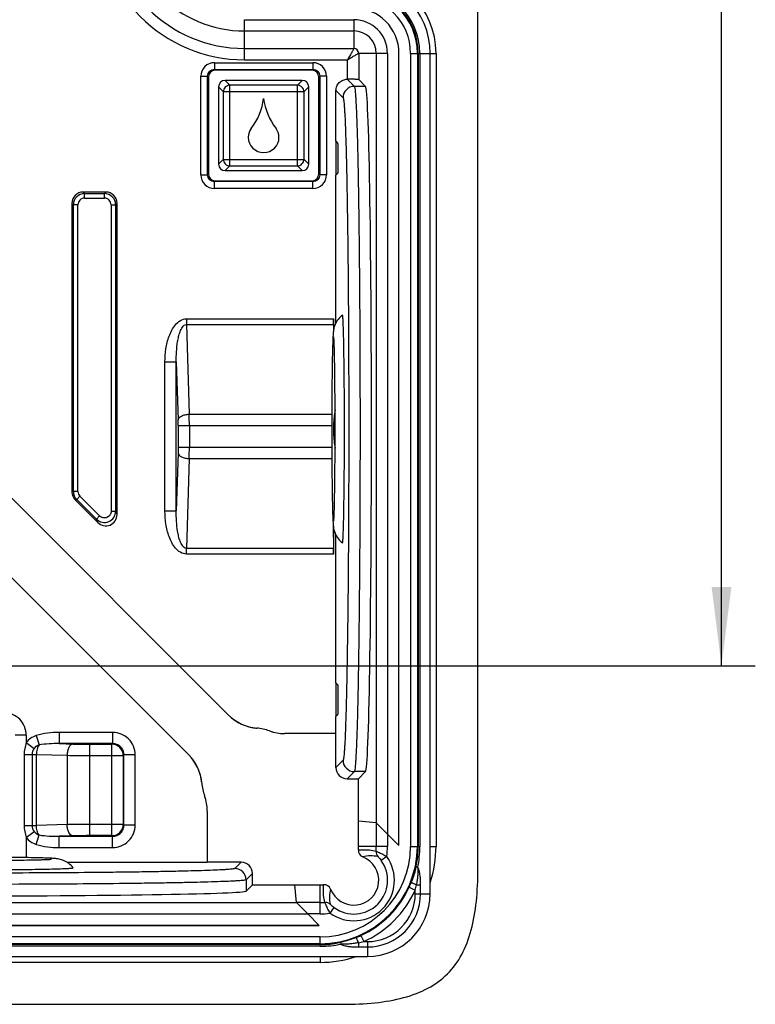
# Model space of a CAD drawing. Units: millimetres. Extents: x -3 to 844, y 0 to 594.
# Drawn here: x 114 to 147, y 91 to 135 of the extents above; entities that cross this region are included whole.
import ezdxf

# ---------------------------------------------------------------- set-up
doc = ezdxf.new("R2010")
doc.units = ezdxf.units.MM
doc.header["$LTSCALE"] = 46.255
doc.layers.get('0').update_dxf_attribs({"linetype": 'CONTINUOUS'})
for name, color, linetype in [('2D-BEMASSUNG', 7, 'CONTINUOUS'), ('AUSFORMSCHRAEGEN', 7, 'CONTINUOUS'), ('BEZUGSACHSEN', 7, 'CONTINUOUS'), ('RUNDUNGEN', 7, 'CONTINUOUS')]:
    doc.layers.add(name, color=color, linetype=linetype)
doc.styles.get("Standard").update_dxf_attribs({"font": 'txt', "width": 0.7})
doc.dimstyles.new('DIMSTYLE_3', dxfattribs={"dimtxt": 2.5, "dimasz": 3.5, "dimexe": 1.5, "dimexo": 0, "dimtad": 1, "dimdsep": 46, "dimtxsty": 'Standard', "dimblk": '_FILLED', "dimblk1": '_FILLED', "dimblk2": '_FILLED', "dimcen": 0.09, "dimclrt": 5, "dimazin": 2, "dimtp": 0.3, "dimtm": 0.3, "dimtfac": 1, "dimtofl": 0, "dimtmove": 0, "dimatfit": 3, "dimldrblk": '_FILLED', "dimfxl": 1, "dimtolj": 1, "dimarcsym": 0})

# ---------------------------------------------------------------- blocks, each defined once
blk = doc.blocks.new('_FILLED')
at = {"color": 0, "linetype": 'ByBlock'}
blk.add_solid([(0, 0), (-1, 0.125), (-1, -0.125)], dxfattribs=at)
blk = doc.blocks.new('*D32')
at = {"layer": '2D-BEMASSUNG', "color": 2, "linetype": 'Continuous', "transparency": 16777216}
for p, q in [((90.042, 176.294), (146.695, 176.294)), ((145.195, 176.294), (145.195, 141.294)), ((145.195, 106.294), (145.195, 141.294)), ((90.042, 106.294), (146.695, 106.294))]:
    blk.add_line(p, q, dxfattribs=at)
at = {"layer": '2D-BEMASSUNG', "color": 2, "linetype": 'Continuous', "transparency": 16777216, "xscale": 3.5, "yscale": 3.5, "zscale": 3.5}
for p, rotation in [((145.195, 176.294), 90), ((145.195, 106.294), 270)]:
    blk.add_blockref('_FILLED', p, dxfattribs=dict(at, rotation=rotation))
at = {"layer": '2D-BEMASSUNG', "color": 5, "linetype": 'Continuous', "transparency": 16777216, "insert": (142.07, 141.294), "char_height": 2.5, "width": 5.89286, "attachment_point": 2, "rotation": 90, "line_spacing_factor": 0.9}
blk.add_mtext('70', dxfattribs=at)

msp = doc.modelspace()

# ---------------------------------------------------------------- linework, layer by layer
at = {"color": 7, "linetype": 'Continuous'}
for p, q in [((134.3952, 97.2942), (134.3952, 185.2942)), ((130.8952, 98.3297), (130.8952, 133.4442)), ((132.2752, 96.1949), (132.2752, 133.4442)), ((128.4713, 118.7267), (128.4711, 118.7533)), ((128.4711, 114.835), (128.4713, 114.8616)), ((41.4307, 94.7942), (127.3597, 94.7942)), ((39.2959, 93.4142), (129.4945, 93.4142)), ((40.3952, 91.2942), (128.3952, 91.2942))]:
    msp.add_line(p, q, dxfattribs=at)
for centre, radius, start, end in [((128.8952, 133.4442), 3.38, 0, 90), ((128.8952, 133.4442), 2, 0, 90), ((122.1191, 131.8092), 2.8, 322.69109, 352.50924), ((127.6713, 131.8092), 2.8, 187.49076, 217.30891), ((124.8552, 129.7242), 0.64, 142.69109, 180), ((124.9352, 129.7242), 0.64, 0, 37.30891), ((124.8952, 129.7242), 0.68, 180, 360), ((-146.6555, 116.8053), 275.1336, 359.997676, 0.400127), ((132.9948, 116.7936), 5.0056, 170.19229, 177.85833), ((132.9891, 116.7942), 4.9999, 177.86267, 182.23408), ((132.9947, 116.7947), 5.0055, 182.23834, 189.8159), ((-135.8461, 116.7455), 264.3242, 359.591644, 0.010553), ((129.4945, 96.1949), 2.7807, 270, 360)]:
    msp.add_arc(centre, radius, start, end, dxfattribs=at)
for points, knots in [([(128.3887, 121.8437), (128.3156, 121.7888), (128.1859, 121.6607), (128.0623, 121.4435), (128.0054, 121.2574), (127.9823, 121.0976), (127.9701, 120.9369), (127.9644, 120.8134), (127.9616, 120.7459)], [0, 0, 0, 0, 0.223948, 0.43959, 0.605527, 0.697205, 0.8345891, 1, 1, 1, 1]), ([(128.4711, 118.7533), (128.4695, 118.9752), (128.4658, 119.3999), (128.4584, 120.0037), (128.4495, 120.5371), (128.4396, 120.9884), (128.4298, 121.3089), (128.4215, 121.5162), (128.415, 121.6349), (128.4101, 121.7231), (128.4016, 121.7936), (128.4004, 121.8199), (128.3917, 121.8459), (128.3888, 121.8437)], [0, 0, 0, 0, 0.2151566, 0.4117291, 0.5854049, 0.7323893, 0.849457, 0.8959504, 0.934062, 0.9636023, 0.9844052, 0.996419, 1, 1, 1, 1]), ([(128.064, 116.7942), (128.064, 117.0421), (128.0633, 117.5302), (128.0599, 118.2429), (128.0545, 118.91), (128.0473, 119.5096), (128.0395, 119.9592), (128.0324, 120.269), (128.0268, 120.4635), (128.0222, 120.6159), (128.0146, 120.7625), (128.0146, 120.8026), (128.0062, 120.8933), (128.0075, 120.8822)], [0, 0, 0, 0, 0.1819358, 0.3581044, 0.5229688, 0.6713043, 0.7982936, 0.8523862, 0.8994878, 0.9390133, 0.9702094, 0.9917564, 1, 1, 1, 1]), ([(127.9616, 120.7459), (127.9526, 120.5252), (127.9395, 119.9944), (127.9201, 118.6772), (127.9157, 117.5806), (127.9157, 116.7942)], [0, 0, 0, 0, 0.1676597, 0.4030078, 1, 1, 1, 1]), ([(127.9157, 116.7942), (127.9157, 116.0137), (127.9201, 114.924), (127.9392, 113.6127), (127.9521, 113.0818), (127.9609, 112.8601)], [0, 0, 0, 0, 0.5951179, 0.8308186, 1, 1, 1, 1]), ([(128.0084, 112.7133), (128.0081, 112.711), (128.0073, 112.7039), (128.0079, 112.7128), (128.011, 112.7422), (128.0147, 112.8154), (128.0204, 112.932), (128.0258, 113.0879), (128.0313, 113.2764), (128.0387, 113.5863), (128.0467, 114.0371), (128.0542, 114.6429), (128.0598, 115.3195), (128.0632, 116.0445), (128.064, 116.5415), (128.064, 116.7942)], [0, 0, 0, 0, 0.0017125, 0.001863, 0.0058926, 0.0246485, 0.0540262, 0.0922962, 0.1385743, 0.1922203, 0.3193172, 0.4689118, 0.6359434, 0.8149429, 1, 1, 1, 1]), ([(128.3888, 111.7446), (128.3917, 111.7424), (128.4004, 111.7684), (128.4016, 111.7947), (128.4101, 111.8653), (128.415, 111.9534), (128.4215, 112.0722), (128.4298, 112.2795), (128.4396, 112.6), (128.4495, 113.0512), (128.4584, 113.5847), (128.4658, 114.1884), (128.4695, 114.6131), (128.4711, 114.835)], [0, 0, 0, 0, 0.0035876, 0.0156084, 0.0364172, 0.0659622, 0.1040775, 0.1505734, 0.2676426, 0.4146241, 0.5882932, 0.7848559, 1, 1, 1, 1]), ([(127.9609, 112.8601), (127.9637, 112.7901), (127.9697, 112.6626), (127.9854, 112.4316), (128.0587, 112.094), (128.2441, 111.8531), (128.3888, 111.7446)], [0, 0, 0, 0, 0.1700704, 0.3094643, 0.5614332, 1, 1, 1, 1]), ([(115.3469, 97.7714), (115.1263, 97.7804), (114.5955, 97.7934), (113.2782, 97.8129), (112.1817, 97.8173), (111.3952, 97.8173)], [0, 0, 0, 0, 0.1676597, 0.4030078, 1, 1, 1, 1]), ([(116.4447, 97.3442), (116.3898, 97.4174), (116.2617, 97.5471), (116.0445, 97.6707), (115.8585, 97.7276), (115.6987, 97.7507), (115.538, 97.7629), (115.4144, 97.7686), (115.3469, 97.7714)], [0, 0, 0, 0, 0.223948, 0.43959, 0.605527, 0.697205, 0.8345891, 1, 1, 1, 1]), ([(111.3952, 97.669), (111.6432, 97.669), (112.1312, 97.6697), (112.844, 97.6731), (113.511, 97.6785), (114.1107, 97.6857), (114.5603, 97.6935), (114.87, 97.7006), (115.0645, 97.7062), (115.217, 97.7108), (115.3635, 97.7184), (115.4037, 97.7184), (115.4944, 97.7268), (115.4832, 97.7255)], [0, 0, 0, 0, 0.1819358, 0.3581044, 0.5229688, 0.6713043, 0.7982936, 0.8523862, 0.8994878, 0.9390133, 0.9702094, 0.9917564, 1, 1, 1, 1]), ([(113.3544, 97.2618), (113.5763, 97.2635), (114.0009, 97.2672), (114.6047, 97.2746), (115.1382, 97.2835), (115.5894, 97.2934), (115.91, 97.3032), (116.1173, 97.3115), (116.236, 97.318), (116.3241, 97.3229), (116.3947, 97.3314), (116.4209, 97.3325), (116.447, 97.3413), (116.4448, 97.3442)], [0, 0, 0, 0, 0.2151566, 0.4117291, 0.5854049, 0.7323893, 0.849457, 0.8959504, 0.934062, 0.9636023, 0.9844052, 0.996419, 1, 1, 1, 1]), ([(128.3952, 91.2942), (129.3952, 91.2942), (130.7704, 91.419), (132.2182, 91.9711), (133.0837, 92.6057), (133.7182, 93.4711), (134.2704, 94.919), (134.3952, 96.2942), (134.3952, 97.2942)], [0, 0, 0, 0, 0.25, 0.375, 0.5, 0.625, 0.75, 1, 1, 1, 1])]:
    msp.add_open_spline(points, degree=3, knots=knots, dxfattribs=at)
at = {"layer": 'AUSFORMSCHRAEGEN', "color": 7, "linetype": 'Continuous'}
for p, q in [((128.1008, 121.5015), (128.1008, 128.0442)), ((128.1008, 105.5442), (128.1008, 112.0851)), ((128.1008, 103.2942), (128.1008, 104.0442)), ((129.101, 98.2942), (129.101, 101.2942)), ((116.1792, 97.5885), (122.3952, 97.5885)), ((124.3952, 96.5884), (127.3952, 96.5884))]:
    msp.add_line(p, q, dxfattribs=at)
at = {"layer": 'BEZUGSACHSEN', "color": 9, "linetype": 'Continuous'}
for p, q in [((129.8866, 133.4442), (129.8866, 99.3306)), ((130.3865, 133.4442), (130.3865, 98.8383)), ((42.4317, 95.8027), (126.3587, 95.8027)), ((41.9394, 95.3028), (126.851, 95.3028))]:
    msp.add_line(p, q, dxfattribs=at)
at = {"layer": 'BEZUGSACHSEN', "color": 7, "linetype": 'Continuous'}
for p, q in [((130.8952, 98.3297), (130.8952, 133.4442)), ((128.1008, 129.5442), (128.1899, 129.4551)), ((128.1008, 129.5442), (128.1008, 128.0442)), ((128.2056, 128.644), (128.2056, 128.9443)), ((128.1008, 128.0442), (128.1899, 128.1332)), ((123.3433, 104.1138), (112.2004, 115.2568)), ((110.7021, 113.2194), (121.5755, 102.3461)), ((128.1008, 105.5442), (128.1899, 105.4551)), ((128.1008, 105.5442), (128.1008, 104.0442)), ((128.2056, 104.644), (128.2056, 104.9443)), ((128.1008, 104.0442), (128.1899, 104.1332)), ((129.8866, 99.3306), (129.101, 99.4168)), ((130.8952, 98.3297), (130.3865, 98.8383)), ((126.3587, 95.8027), (126.2726, 96.5884)), ((127.3597, 94.7942), (126.851, 95.3028)), ((127.3597, 94.7942), (41.4307, 94.7942))]:
    msp.add_line(p, q, dxfattribs=at)
for centre, radius, start, end in [((124.7568, 105.5274), 1.999, 225.00155, 229.53721), ((124.7555, 105.5259), 1.997, 229.53748, 260.59296), ((124.7558, 105.5278), 1.999, 260.59324, 265.13112), ((124.3952, 101.2942), 2.25, 70.24364, 85.13266), ((125.8309, 105.2918), 1.9977, 250.24651, 254.68397), ((125.8318, 105.295), 2.001, 254.68278, 255.71158), ((125.8308, 105.2915), 1.9974, 255.71043, 264.53904), ((125.8312, 105.2952), 2.001, 264.53774, 265.54635), ((125.831, 105.2918), 1.9977, 265.54515, 269.99711), ((120.162, 100.9326), 1.999, 40.46268, 44.99845), ((120.1635, 100.9339), 1.997, 9.40697, 40.4624), ((120.1615, 100.9336), 1.999, 4.86888, 9.40669), ((124.3952, 101.2942), 2.25, 184.86734, 199.75636), ((120.3975, 99.8584), 1.9977, 15.31603, 19.75349), ((120.3943, 99.8575), 2.001, 14.28842, 15.31722), ((120.3979, 99.8584), 1.9974, 5.4611, 14.2897), ((120.3942, 99.8582), 2.001, 4.45365, 5.46226), ((120.3975, 99.8584), 1.9977, 0.00289, 4.45485)]:
    msp.add_arc(centre, radius, start, end, dxfattribs=at)
for centre, major_axis, ratio, start_param, end_param in [((128.1897, 128.9552), (-0.0003, 0.5002), 0.0317016, 4.6905094, 6.2514509), ((128.1897, 128.6331), (0.0003, 0.5002), 0.0317016, -3.1098583, -1.5489168), ((128.1897, 104.9552), (-0.0003, 0.5002), 0.0317016, 4.6905094, 6.2514509), ((128.1897, 104.6331), (0.0003, 0.5002), 0.0317016, -3.1098583, -1.5489168), ((130.3865, 98.8306), (-0.5, 0.5), 0.0077699, 4.7201597, 6.2735027), ((126.8588, 95.3028), (0.5, -0.5), 0.0077699, 3.2951339, 4.7046183)]:
    msp.add_ellipse(centre, major_axis=major_axis, ratio=ratio, start_param=start_param, end_param=end_param, dxfattribs=at)
at = {"layer": 'RUNDUNGEN', "color": 9, "linetype": 'Continuous'}
for p, q in [((124.0452, 134.9355), (128.8952, 134.9355)), ((124.0452, 133.1586), (124.0452, 134.9355)), ((128.8952, 134.9355), (128.8952, 133.6585)), ((124.0452, 134.4356), (128.8952, 134.4356)), ((124.0452, 133.6585), (128.8952, 133.6585)), ((124.0452, 133.1586), (128.6096, 133.1586)), ((128.6096, 132.2942), (128.6096, 133.1586)), ((130.3865, 133.4442), (129.1096, 133.4442)), ((129.1096, 133.4442), (129.1096, 132.2856)), ((131.4116, 133.4442), (132.5376, 133.4442)), ((131.4116, 133.4442), (131.4116, 98.2942)), ((131.7112, 133.4442), (131.7112, 98.2942)), ((131.7515, 133.4442), (131.7515, 98.2942)), ((131.8195, 133.4442), (131.8195, 98.2942)), ((132.5376, 133.4442), (132.5376, 98.2942)), ((122.7097, 133.0288), (127.0807, 133.0288)), ((122.7097, 133.0288), (122.7097, 132.7293)), ((122.7097, 132.7293), (127.0807, 132.7293)), ((122.7097, 132.7293), (122.7472, 132.6917)), ((127.0807, 132.7293), (127.0432, 132.6917)), ((127.0807, 133.0288), (127.0807, 132.7293)), ((122.1105, 132.4297), (122.4101, 132.4297)), ((122.1105, 128.0586), (122.1105, 132.4297)), ((122.4101, 132.4297), (122.4476, 132.3922)), ((122.4101, 128.0586), (122.4101, 132.4297)), ((123.3933, 132.0358), (123.185, 132.2442)), ((126.3971, 132.0358), (126.6054, 132.2442)), ((127.3803, 132.4297), (127.3428, 132.3922)), ((127.6799, 132.4297), (127.3803, 132.4297)), ((127.3803, 132.4297), (127.3803, 128.0586)), ((127.6799, 132.4297), (127.6799, 128.0586)), ((128.6007, 132.2942), (128.9163, 131.9786)), ((123.1036, 131.746), (122.8952, 131.9544)), ((126.3971, 132.0358), (123.3933, 132.0358)), ((123.3933, 128.4525), (123.3933, 132.0358)), ((126.3971, 128.4525), (126.3971, 132.0358)), ((126.6868, 131.746), (126.8952, 131.9544)), ((129.4166, 131.9786), (128.9163, 131.9786)), ((123.1036, 131.746), (126.6868, 131.746)), ((123.1036, 131.746), (123.1036, 128.7423)), ((126.6868, 128.7423), (126.6868, 131.746)), ((128.1008, 131.7942), (128.4164, 131.4787)), ((123.1036, 128.7423), (122.8952, 128.5339)), ((123.1036, 128.7423), (126.6868, 128.7423)), ((126.6868, 128.7423), (126.8952, 128.5339)), ((123.3933, 128.4525), (123.185, 128.2442)), ((123.3933, 128.4525), (126.3971, 128.4525)), ((126.3971, 128.4525), (126.6054, 128.2442)), ((122.1105, 128.0586), (122.4101, 128.0586)), ((122.4101, 128.0586), (122.4476, 128.0962)), ((127.3803, 128.0586), (127.3428, 128.0962)), ((127.6799, 128.0586), (127.3803, 128.0586)), ((122.7097, 127.7591), (122.7472, 127.7966)), ((127.0807, 127.7591), (122.7097, 127.7591)), ((122.7097, 127.4595), (122.7097, 127.7591)), ((127.0807, 127.4595), (122.7097, 127.4595)), ((127.0807, 127.7591), (127.0432, 127.7966)), ((127.0807, 127.4595), (127.0807, 127.7591)), ((116.8949, 127.2942), (116.958, 127.2311)), ((116.958, 127.2311), (117.8324, 127.2311)), ((116.958, 127.0312), (116.958, 127.2311)), ((116.958, 127.0312), (117.8324, 127.0312)), ((117.8955, 127.2942), (117.8324, 127.2311)), ((117.8324, 127.0312), (117.8324, 127.2311)), ((116.3952, 126.7945), (116.4583, 126.7314)), ((116.6582, 126.7314), (116.4583, 126.7314)), ((116.4583, 114.0273), (116.4583, 126.7314)), ((116.6582, 114.0273), (116.6582, 126.7314)), ((118.1322, 126.7314), (118.3321, 126.7314)), ((118.1322, 126.7314), (118.1322, 113.1529)), ((118.3952, 126.7945), (118.3321, 126.7314)), ((118.3321, 126.7314), (118.3321, 113.1529)), ((121.4767, 121.6781), (127.9952, 121.6781)), ((121.4767, 121.6781), (121.4767, 121.4281)), ((121.4767, 121.4281), (127.994, 121.4281)), ((121.4767, 121.4281), (121.5972, 117.4461)), ((120.5207, 119.7688), (121.02, 119.7688)), ((120.5207, 113.1593), (120.5207, 119.7688)), ((121.02, 119.7688), (121.0979, 117.1961)), ((121.02, 113.1593), (121.02, 119.7688)), ((121.5972, 117.4461), (127.9166, 117.4461)), ((121.1014, 116.9461), (127.9158, 116.9461)), ((121.1014, 116.9461), (121.1014, 115.982)), ((121.6007, 116.9461), (121.6007, 115.982)), ((121.0979, 115.732), (121.02, 113.1593)), ((121.1014, 115.982), (127.917, 115.982)), ((121.5972, 115.482), (121.4767, 111.4999)), ((121.5972, 115.482), (127.9193, 115.482)), ((116.3952, 114.0011), (116.4583, 114.0273)), ((116.6582, 114.0273), (116.4583, 114.0273)), ((116.5416, 113.6478), (116.6047, 113.6739)), ((116.746, 113.8153), (116.6047, 113.6739)), ((117.4791, 112.7995), (116.6047, 113.6739)), ((117.6204, 112.9409), (116.746, 113.8153)), ((118.1322, 113.1529), (118.3321, 113.1529)), ((118.3952, 113.0005), (118.3321, 113.1529)), ((120.5207, 113.1593), (121.02, 113.1593)), ((117.6204, 112.9409), (117.4791, 112.7995)), ((117.5422, 112.6472), (117.4791, 112.7995)), ((127.994, 111.4999), (121.4767, 111.4999)), ((121.4767, 111.2499), (121.4767, 111.4999)), ((127.9952, 111.2499), (121.4767, 111.2499)), ((114.3697, 103.22), (113.8704, 103.22)), ((114.3697, 103.22), (114.3697, 102.8952)), ((114.8114, 103.2058), (114.9397, 102.7886)), ((118.1997, 103.3472), (115.8225, 103.3472)), ((115.8225, 103.3472), (115.8225, 102.8479)), ((118.1997, 103.3472), (118.1997, 102.8479)), ((114.3697, 102.8952), (114.7188, 102.6333)), ((118.1997, 102.8479), (115.8225, 102.8479)), ((115.8225, 102.8479), (116.4311, 102.8295)), ((117.1811, 102.819), (118.1707, 102.819)), ((117.1811, 98.7693), (117.1811, 102.819)), ((118.1707, 102.819), (118.1997, 102.8479)), ((118.1707, 98.7693), (118.1707, 102.819)), ((114.2777, 102.3715), (114.8179, 102.3715)), ((114.2777, 102.3715), (114.2777, 99.2169)), ((114.6268, 102.3715), (114.6268, 99.2169)), ((114.8179, 102.3715), (116.1811, 102.3302)), ((114.8179, 99.2169), (114.8179, 102.3715)), ((116.1811, 102.3302), (116.1811, 99.2581)), ((117.1811, 102.3197), (118.67, 102.3197)), ((118.67, 102.3197), (118.699, 102.3486)), ((118.67, 102.3197), (118.67, 99.2686)), ((119.1983, 102.3486), (118.699, 102.3486)), ((118.699, 99.2397), (118.699, 102.3486)), ((119.1983, 99.2397), (119.1983, 102.3486)), ((128.4164, 102.1096), (128.1008, 101.7941)), ((128.9163, 101.6097), (128.6008, 101.2942)), ((129.4166, 101.6097), (128.9163, 101.6097)), ((114.2777, 99.2169), (114.8179, 99.2169)), ((116.1811, 99.2581), (114.8179, 99.2169)), ((118.67, 99.2686), (117.1811, 99.2686)), ((118.67, 99.2686), (118.699, 99.2397)), ((119.1983, 99.2397), (118.699, 99.2397)), ((129.8866, 99.3306), (129.8866, 98.2942)), ((114.3697, 98.6931), (114.7188, 98.955)), ((114.3697, 98.6931), (114.3697, 97.7962)), ((114.8114, 98.3826), (114.9397, 98.7997)), ((116.4311, 98.7588), (115.8225, 98.7404)), ((115.8225, 98.7404), (118.1997, 98.7404)), ((115.8225, 98.2411), (115.8225, 98.7404)), ((118.1707, 98.7693), (117.1811, 98.7693)), ((118.1707, 98.7693), (118.1997, 98.7404)), ((118.1997, 98.2411), (118.1997, 98.7404)), ((130.3865, 98.8383), (130.3865, 98.2941)), ((115.8225, 98.2411), (118.1997, 98.2411)), ((130.3865, 98.2941), (129.101, 98.2942)), ((131.4116, 98.2942), (131.8195, 98.2942)), ((132.2752, 98.2942), (132.5376, 98.2942)), ((130.3525, 97.8463), (130.1092, 97.6707)), ((123.8953, 97.5885), (123.6209, 97.3142)), ((124.3952, 97.0886), (124.1208, 96.8142)), ((124.1208, 96.8142), (124.1208, 96.314)), ((127.3952, 95.8027), (127.3952, 96.5884)), ((131.3452, 96.4796), (131.6174, 96.3545)), ((131.6687, 96.5943), (131.8543, 96.5943)), ((131.8543, 96.1949), (131.8543, 96.5943)), ((131.6174, 96.1949), (131.6174, 96.3545)), ((131.6174, 96.1949), (132.2752, 96.1949)), ((127.3952, 95.8027), (126.3587, 95.8027)), ((127.3953, 95.3028), (127.3952, 95.8027)), ((127.8431, 95.3369), (128.0187, 95.5801)), ((127.3953, 95.3028), (126.851, 95.3028)), ((127.3952, 94.2777), (41.3952, 94.2777)), ((127.3952, 93.8699), (127.3952, 94.2777)), ((129.2098, 94.3442), (129.3348, 94.072)), ((127.3952, 93.9782), (41.3952, 93.9782)), ((127.3952, 93.9378), (41.3952, 93.9378)), ((127.3952, 93.8699), (41.3952, 93.8699)), ((129.095, 94.0207), (129.095, 93.8351)), ((129.095, 93.8351), (129.4945, 93.8351)), ((129.3348, 94.072), (129.4945, 94.072)), ((129.4945, 94.072), (129.4945, 93.4142)), ((127.3952, 93.4142), (127.3952, 93.1517)), ((127.3952, 93.1517), (41.3952, 93.1517))]:
    msp.add_line(p, q, dxfattribs=at)
at = {"layer": 'RUNDUNGEN', "color": 7, "linetype": 'Continuous'}
for p, q in [((127.0432, 132.6917), (122.7472, 132.6917)), ((122.4476, 132.3922), (122.4476, 128.0962)), ((126.6054, 132.2442), (123.185, 132.2442)), ((127.3428, 128.0962), (127.3428, 132.3922)), ((129.1096, 132.2856), (129.4166, 131.9786)), ((122.8952, 131.9544), (122.8952, 128.5339)), ((126.8952, 128.5339), (126.8952, 131.9544)), ((128.1008, 129.5442), (128.1008, 131.7942)), ((128.1008, 129.5442), (128.1899, 129.4551)), ((128.2056, 128.644), (128.2056, 128.9443)), ((123.185, 128.2442), (126.6054, 128.2442)), ((128.1008, 128.0442), (128.1899, 128.1332)), ((122.7472, 127.7966), (127.0432, 127.7966)), ((117.8955, 127.2942), (116.8949, 127.2942)), ((116.3952, 126.7945), (116.3952, 114.0011)), ((118.3952, 113.0005), (118.3952, 126.7945)), ((127.9952, 121.6781), (127.9952, 121.1811)), ((123.3433, 104.1138), (112.2004, 115.2567)), ((116.5416, 113.6478), (117.5422, 112.6472)), ((110.7021, 113.2194), (121.5755, 102.3461)), ((127.9841, 112.4887), (127.994, 111.4999)), ((127.9952, 112.4063), (127.9952, 111.2499)), ((128.1008, 105.5442), (128.1899, 105.4551)), ((128.2056, 104.644), (128.2056, 104.9443)), ((128.1008, 104.0442), (128.1899, 104.1332)), ((128.1008, 103.2942), (125.8309, 103.2942)), ((128.1008, 101.7941), (128.1008, 103.2942)), ((128.6008, 101.2942), (129.101, 101.2942)), ((129.101, 101.2942), (129.4166, 101.6097)), ((122.3952, 99.8585), (122.3952, 97.5885)), ((129.8866, 99.3306), (129.101, 99.4168)), ((130.3865, 98.8383), (130.8952, 98.3297)), ((123.8953, 97.5885), (122.3952, 97.5885)), ((124.3952, 96.5884), (124.3952, 97.0886)), ((124.1208, 96.314), (124.3952, 96.5884)), ((126.3587, 95.8027), (126.2726, 96.5884)), ((127.3597, 94.7942), (126.851, 95.3028))]:
    msp.add_line(p, q, dxfattribs=at)
at = {"layer": 'RUNDUNGEN', "color": 9, "linetype": 'Continuous'}
for centre, radius, start, end in [((124.0452, 139.6942), 6.5356, 180, 270), ((124.0452, 139.6942), 6.0356, 180, 270), ((124.0452, 139.6942), 5.2586, 180, 270), ((128.8952, 133.4442), 3.6424, 0, 90), ((128.8952, 133.4442), 2.9243, 0, 90), ((128.8952, 133.4442), 2.8563, 0, 90), ((128.8952, 133.4442), 2.816, 0, 90), ((128.8952, 133.4442), 2.5164, 0, 90), ((128.8952, 133.4442), 1.4913, 0, 90), ((128.8952, 133.4442), 0.9914, 0, 90), ((128.8952, 133.4442), 0.2144, 0, 90), ((122.7094, 132.43), 0.5989, 89.97114, 180.02901), ((127.081, 132.43), 0.5989, 359.97114, 90.02901), ((128.9165, 131.4785), 0.5001, 90.02094, 179.97906), ((122.7094, 128.0583), 0.5989, 179.97114, 270.02901), ((127.081, 128.0583), 0.5989, 269.97114, 0.02901), ((116.9582, 126.7311), 0.4999, 90.02763, 179.97262), ((116.958, 126.7314), 0.2998, 89.99118, 180.00882), ((117.8322, 126.7311), 0.4999, 0.02763, 89.97262), ((117.8325, 126.7314), 0.2998, 359.99118, 90.00882), ((89.1661, 116.9684), 32.4346, 359.96064, 0.84393), ((112.9904, 116.9572), 8.111, 359.92142, 1.68764), ((86.754, 115.9766), 34.8467, 359.18665, 0.00878), ((116.9582, 114.0274), 0.4999, 180.01134, 224.98866), ((116.958, 114.0273), 0.2998, 179.99883, 225.00117), ((117.8322, 113.1533), 0.4999, 225.04227, 359.95571), ((113.3716, 103.2205), 0.9981, 359.97109, 90.02895), ((115.0679, 102.3715), 0.8728, 107.08997, 143.12435), ((118.2002, 102.3491), 0.9981, 359.97103, 90.02902), ((115.0679, 102.3715), 0.4364, 107.08997, 143.12435), ((117.1477, 127.1495), 24.3305, 268.31226, 270.07868), ((118.1691, 102.318), 0.501, 0.18884, 89.81116), ((117.1365, 145.5636), 43.244, 268.73406, 270.05911), ((128.9165, 102.1098), 0.5001, 180.02096, 269.97904), ((117.1703, 52.8113), 46.4573, 89.98672, 91.22011), ((118.1691, 99.2703), 0.501, 270.18884, 359.81116), ((118.2002, 99.2392), 0.9981, 269.97103, 0.02902), ((115.0679, 99.2169), 0.8728, 216.87565, 252.91003), ((115.0679, 99.2169), 0.4364, 216.87565, 252.91003), ((127.3952, 98.2942), 4.316, 270, 360), ((127.3952, 98.2942), 4.0164, 270, 360), ((127.4217, 98.2957), 2.4649, 354.95862, 359.96374), ((127.3911, 98.2969), 2.9954, 351.3479, 359.94598), ((127.6642, 98.2949), 4.0874, 347.54439, 359.98975), ((126.7944, 98.2944), 5.0251, 349.19719, 359.99667), ((127.3952, 98.2942), 5.1424, 341.77004, 360), ((128.8952, 96.7942), 1.7974, 234.17054, 35.82935), ((129.6609, 96.3704), 1.5026, 78.44362, 104.44733), ((130.1759, 98.0528), 0.2999, 174.96674, 224.49823), ((123.6207, 96.814), 0.5001, 0.02094, 89.97906), ((127.3952, 98.2942), 4.3468, 294.67366, 335.32634), ((127.1249, 98.4188), 4.6445, 335.32063, 338.33159), ((123.6126, 98.1926), 8.2131, 347.06768, 348.77869), ((129.3189, 96.0284), 1.5026, 165.55287, 191.55646), ((127.3952, 98.2942), 4.6464, 294.67366, 335.32634), ((129.4945, 96.1949), 2.3598, 270, 360), ((129.4945, 96.1949), 2.1229, 270, 360), ((127.3936, 98.2677), 2.4649, 270.03626, 275.04138), ((127.6366, 95.5135), 0.2999, 45.50177, 95.03299), ((127.3924, 98.2987), 2.9959, 270.05502, 278.6516), ((127.2705, 98.5645), 4.6445, 291.66841, 294.67937), ((127.3925, 98.0431), 4.1053, 270.03752, 282.42655), ((127.3943, 98.9008), 5.031, 270.01014, 280.79563), ((127.4967, 102.0768), 8.2132, 281.22131, 282.93232), ((127.3952, 98.2942), 5.1424, 270, 288.22992)]:
    msp.add_arc(centre, radius, start, end, dxfattribs=at)
at = {"layer": 'RUNDUNGEN', "color": 7, "linetype": 'Continuous'}
for centre, radius, start, end in [((124.7555, 105.5259), 1.9971, 224.99815, 265.13452), ((124.3952, 101.2942), 2.25, 70.24364, 85.13267), ((125.8334, 105.3061), 2.012, 250.31651, 269.92713), ((120.1634, 100.9339), 1.9971, 4.86548, 45.00185), ((124.3952, 101.2942), 2.25, 184.86733, 199.75636), ((120.3832, 99.8559), 2.012, 0.07287, 19.68349), ((127.3613, 98.2936), 1.7397, 354.72554, 0.01747), ((128.8952, 96.7942), 1.1029, 200.75476, 69.24526), ((129.3923, 98.106), 0.3, 174.70703, 249.24842), ((128.8952, 96.7942), 1.4974, 234.17055, 35.82934), ((127.3957, 98.328), 1.7397, 269.98253, 275.27446), ((127.5833, 96.297), 0.3, 20.75147, 95.29302)]:
    msp.add_arc(centre, radius, start, end, dxfattribs=at)
for centre, major_axis, ratio, start_param, end_param in [((122.748, 132.3913), (0.2127, -0.2127), 0.9972647, 2.357564, 3.9256213), ((127.0424, 132.3913), (-0.2127, -0.2127), 0.9972647, 2.357564, 3.9256213), ((123.2058, 131.9336), (0.2269, -0.2269), 0.9351131, 2.3897132, 3.8934721), ((126.5846, 131.9336), (0.2269, 0.2269), 0.9351131, -0.7518794, 0.7518794), ((129.4119, 116.7942), (0, 15.1868), 0.0174551, -3.1241394, -0.0174533), ((128.1897, 128.9552), (-0.0003, 0.5002), 0.0317016, -1.5926759, -0.0317349), ((123.2058, 128.5547), (0.2269, 0.2269), 0.9351131, -3.8934721, -2.3897132), ((126.5846, 128.5547), (0.2269, -0.2269), 0.9351131, -0.7518794, 0.7518794), ((128.1897, 128.6331), (0.0003, 0.5002), 0.0317016, -3.1098577, -1.5489168), ((122.748, 128.097), (0.2127, 0.2127), 0.9972647, 2.357564, 3.9256213), ((127.0424, 128.097), (-0.2127, 0.2127), 0.9972647, 2.357564, 3.9256213), ((116.8955, 126.7939), (0.354, -0.354), 0.9987828, 2.3568035, 3.9263818), ((117.8949, 126.7939), (0.354, 0.354), 0.9987828, -0.7847892, 0.7847892), ((127.9865, 121.6781), (0, 0.5), 0.0174551, -2.0943951, -1.5707963), ((116.8955, 114.0014), (0.4623, 0.1915), 0.9992864, 2.7491459, 3.5340394), ((117.8949, 113.002), (-0.1921, 0.4639), 0.9958623, -4.3182218, -1.9649635), ((127.9865, 111.2499), (0, 0.5), 0.0174551, -1.5707963, -1.0471976), ((128.1897, 104.9552), (-0.0003, 0.5002), 0.0317016, -1.5926759, -0.0317349), ((128.1897, 104.6331), (0.0003, 0.5002), 0.0317016, -3.1098577, -1.5489168), ((128.6009, 101.7942), (0.3537, 0.3537), 0.9996955, 2.3563468, 3.9268385), ((130.3865, 98.8306), (-0.5, 0.5), 0.0077699, -1.5630256, -0.0096826), ((123.8951, 97.0884), (0.3537, 0.3537), 0.9996955, -0.7852459, 0.7852459), ((111.6227, 96.3178), (12.5, 0), 0.0174551, -1.5707963, -0.0174533), ((126.8588, 95.3028), (0.5, -0.5), 0.0077699, -3.1319101, -1.578567)]:
    msp.add_ellipse(centre, major_axis=major_axis, ratio=ratio, start_param=start_param, end_param=end_param, dxfattribs=at)
at = {"layer": 'RUNDUNGEN', "color": 9, "linetype": 'Continuous'}
for points, knots in [([(128.8952, 133.6585), (128.8951, 133.6538), (128.8879, 133.6454), (128.881, 133.6298), (128.8651, 133.6017), (128.8406, 133.5562), (128.8044, 133.4918), (128.7619, 133.4167), (128.697, 133.304), (128.6457, 133.2171), (128.6096, 133.1586)], [0, 0, 0, 0, 0.024508, 0.0525004, 0.0902484, 0.1918727, 0.3223648, 0.4745591, 0.6419047, 1, 1, 1, 1]), ([(128.6096, 133.1586), (128.6682, 133.1946), (128.755, 133.2459), (128.8677, 133.3109), (128.9429, 133.3534), (129.0073, 133.3896), (129.0527, 133.4141), (129.0809, 133.43), (129.0964, 133.4368), (129.1049, 133.4441), (129.1096, 133.4442)], [0, 0, 0, 0, 0.3580961, 0.5254429, 0.6776388, 0.808125, 0.9097552, 0.9475065, 0.9754958, 1, 1, 1, 1]), ([(122.4101, 132.4297), (122.4099, 132.5062), (122.4734, 132.666), (122.6332, 132.7295), (122.7097, 132.7293)], [0, 0, 0, 0, 0.5001058, 1, 1, 1, 1]), ([(127.0807, 132.7293), (127.1572, 132.7295), (127.317, 132.666), (127.3805, 132.5062), (127.3803, 132.4297)], [0, 0, 0, 0, 0.5001058, 1, 1, 1, 1]), ([(123.3933, 132.0358), (123.3207, 132.0309), (123.1754, 131.964), (123.1084, 131.8187), (123.1036, 131.746)], [0, 0, 0, 0, 0.5, 1, 1, 1, 1]), ([(126.6868, 131.746), (126.682, 131.8187), (126.615, 131.964), (126.4697, 132.0309), (126.3971, 132.0358)], [0, 0, 0, 0, 0.5, 1, 1, 1, 1]), ([(128.9163, 131.9786), (128.924, 131.9707), (128.9314, 131.9356), (128.944, 131.8707), (128.955, 131.7677), (128.9671, 131.6309), (128.9788, 131.4587), (128.9958, 131.1608), (129.0156, 130.7047), (129.0375, 130.0602), (129.0582, 129.2909), (129.0777, 128.4039), (129.0958, 127.4075), (129.1121, 126.3111), (129.1321, 124.6798), (129.1513, 122.4745), (129.1651, 119.6886), (129.1698, 116.7937), (129.1651, 113.8988), (129.1513, 111.1132), (129.1321, 108.9083), (129.1121, 107.2771), (129.0958, 106.1808), (129.0777, 105.1845), (129.0582, 104.2975), (129.0375, 103.5282), (129.0156, 102.8837), (128.9958, 102.4276), (128.9788, 102.1297), (128.9671, 101.9574), (128.955, 101.8207), (128.944, 101.7177), (128.9314, 101.6528), (128.924, 101.6177), (128.9163, 101.6097)], [0, 0, 0, 0, 0.0010909, 0.0033141, 0.0066929, 0.0112264, 0.0169067, 0.0237217, 0.0406921, 0.0619813, 0.0873904, 0.1166814, 0.1495808, 0.1857818, 0.2249457, 0.3106679, 0.4035253, 0.5000165, 0.5965042, 0.6893504, 0.7750598, 0.8142188, 0.8504168, 0.8833153, 0.9126067, 0.9380164, 0.9593059, 0.9762764, 0.9830916, 0.988772, 0.9933059, 0.9966852, 0.9989088, 1, 1, 1, 1]), ([(128.4164, 131.4787), (128.424, 131.4711), (128.4315, 131.4371), (128.4441, 131.3743), (128.4551, 131.2747), (128.4672, 131.1424), (128.4789, 130.9759), (128.4959, 130.6878), (128.5157, 130.2467), (128.5375, 129.6235), (128.5583, 128.8794), (128.5778, 128.0217), (128.5958, 127.0581), (128.6122, 125.9978), (128.6322, 124.4202), (128.6514, 122.2875), (128.6652, 119.5934), (128.6699, 116.7937), (128.6652, 113.9942), (128.6514, 111.3003), (128.6322, 109.1679), (128.6122, 107.5904), (128.5958, 106.5302), (128.5778, 105.5667), (128.5583, 104.7089), (128.5375, 103.9649), (128.5157, 103.3417), (128.4959, 102.9005), (128.4789, 102.6125), (128.4672, 102.4459), (128.4551, 102.3137), (128.4441, 102.214), (128.4315, 102.1512), (128.424, 102.1172), (128.4164, 102.1096)], [0, 0, 0, 0, 0.0010962, 0.0033218, 0.0067022, 0.0112367, 0.0169178, 0.0237332, 0.0407041, 0.0619934, 0.087402, 0.1166924, 0.1495911, 0.185791, 0.2249538, 0.3106735, 0.4035281, 0.5000165, 0.5965014, 0.6893448, 0.7750517, 0.8142096, 0.8504066, 0.8833042, 0.912595, 0.9380043, 0.9592939, 0.9762649, 0.9830805, 0.9887617, 0.9932966, 0.9966775, 0.9989035, 1, 1, 1, 1]), ([(123.1036, 128.7423), (123.1084, 128.6697), (123.1754, 128.5243), (123.3207, 128.4574), (123.3933, 128.4525)], [0, 0, 0, 0, 0.5, 1, 1, 1, 1]), ([(126.3971, 128.4525), (126.4697, 128.4574), (126.615, 128.5243), (126.682, 128.6697), (126.6868, 128.7423)], [0, 0, 0, 0, 0.5, 1, 1, 1, 1]), ([(122.7097, 127.7591), (122.6332, 127.7589), (122.4734, 127.8223), (122.4099, 127.9822), (122.4101, 128.0586)], [0, 0, 0, 0, 0.5001058, 1, 1, 1, 1]), ([(127.3803, 128.0586), (127.3805, 127.9821), (127.317, 127.8223), (127.1572, 127.7589), (127.0807, 127.7591)], [0, 0, 0, 0, 0.5001058, 1, 1, 1, 1]), ([(120.5207, 119.7688), (120.5207, 119.9616), (120.5414, 120.2516), (120.616, 120.6304), (120.6992, 120.9081), (120.8151, 121.1742), (120.9735, 121.4178), (121.1878, 121.6173), (121.3812, 121.6782), (121.4767, 121.6781)], [0, 0, 0, 0, 0.2503319, 0.3755791, 0.5008124, 0.6260144, 0.7511303, 0.8759361, 1, 1, 1, 1]), ([(121.02, 119.7688), (121.0181, 119.9188), (121.0252, 120.219), (121.0648, 120.5928), (121.1236, 120.8876), (121.1763, 121.0685), (121.2341, 121.2079), (121.29, 121.3071), (121.3628, 121.3957), (121.4387, 121.429), (121.4767, 121.4281)], [0, 0, 0, 0, 0.2492423, 0.4985698, 0.6233791, 0.7483361, 0.8109718, 0.8737774, 0.9368937, 1, 1, 1, 1]), ([(121.0979, 117.1961), (121.1048, 117.2729), (121.2332, 117.3742), (121.4147, 117.43), (121.5348, 117.4447), (121.5972, 117.4461)], [0, 0, 0, 0, 0.3941763, 0.6810445, 1, 1, 1, 1]), ([(121.1014, 115.982), (121.1014, 115.9602), (121.1011, 115.8769), (121.0997, 115.7935), (121.0979, 115.732)], [0, 0, 0, 0, 0.2609813, 1, 1, 1, 1]), ([(121.0979, 115.732), (121.1048, 115.6551), (121.2332, 115.5538), (121.4147, 115.4981), (121.5348, 115.4834), (121.5972, 115.482)], [0, 0, 0, 0, 0.3941764, 0.6810446, 1, 1, 1, 1]), ([(118.1322, 113.1529), (118.1322, 113.0948), (118.0968, 112.9758), (117.9541, 112.859), (117.7706, 112.8407), (117.6615, 112.8998), (117.6204, 112.9409)], [0, 0, 0, 0, 0.2500816, 0.5000933, 0.75, 1, 1, 1, 1]), ([(121.4767, 111.2499), (121.3812, 111.2499), (121.1878, 111.3107), (120.9735, 111.5103), (120.8151, 111.754), (120.6992, 112.02), (120.616, 112.2977), (120.5414, 112.6765), (120.5207, 112.9665), (120.5207, 113.1593)], [0, 0, 0, 0, 0.1240656, 0.2489, 0.3740165, 0.4992174, 0.6244448, 0.7496837, 1, 1, 1, 1]), ([(121.4767, 111.4999), (121.4387, 111.4991), (121.3627, 111.5323), (121.29, 111.6209), (121.2341, 111.7202), (121.1762, 111.8596), (121.1236, 112.0405), (121.0648, 112.3353), (121.0252, 112.7091), (121.0181, 113.0093), (121.02, 113.1593)], [0, 0, 0, 0, 0.0630993, 0.1262508, 0.1890648, 0.2517023, 0.376658, 0.50146, 0.7507728, 1, 1, 1, 1]), ([(114.9397, 102.7886), (114.8986, 102.7361), (114.8398, 102.5974), (114.8197, 102.4513), (114.8179, 102.3715)], [0, 0, 0, 0, 0.4550713, 1, 1, 1, 1]), ([(116.4311, 102.8295), (116.3542, 102.8226), (116.2529, 102.6942), (116.1972, 102.5127), (116.1825, 102.3926), (116.1811, 102.3302)], [0, 0, 0, 0, 0.3941763, 0.6810445, 1, 1, 1, 1]), ([(118.699, 102.3486), (118.6992, 102.4136), (118.6736, 102.5451), (118.5626, 102.7116), (118.3962, 102.8226), (118.2647, 102.8481), (118.1997, 102.8479)], [0, 0, 0, 0, 0.2499381, 0.4999905, 0.7500282, 1, 1, 1, 1]), ([(114.9397, 98.7997), (114.8986, 98.8523), (114.8398, 98.9909), (114.8197, 99.1371), (114.8179, 99.2169)], [0, 0, 0, 0, 0.4550719, 1, 1, 1, 1]), ([(116.4311, 98.7588), (116.3542, 98.7657), (116.2529, 98.8942), (116.1972, 99.0756), (116.1825, 99.1957), (116.1811, 99.2581)], [0, 0, 0, 0, 0.3941764, 0.6810446, 1, 1, 1, 1]), ([(118.1997, 98.7404), (118.2647, 98.7402), (118.3962, 98.7657), (118.5626, 98.8767), (118.6736, 99.0431), (118.6992, 99.1747), (118.699, 99.2397)], [0, 0, 0, 0, 0.2499381, 0.4999905, 0.7500282, 1, 1, 1, 1]), ([(117.1811, 98.7693), (117.1158, 98.7693), (116.8658, 98.7685), (116.6158, 98.7644), (116.4311, 98.7588)], [0, 0, 0, 0, 0.2609972, 1, 1, 1, 1]), ([(129.0936, 98.1337), (129.1595, 98.1409), (129.4215, 98.1587), (129.6876, 98.1306), (129.8771, 98.0791)], [0, 0, 0, 0, 0.2523902, 1, 1, 1, 1]), ([(129.8771, 98.0791), (129.8811, 98.0785), (129.8946, 98.0715), (129.9245, 98.0611), (129.9707, 98.041), (130.0589, 98.0025), (130.1892, 97.9391), (130.2963, 97.8799), (130.3525, 97.8463)], [0, 0, 0, 0, 0.0229542, 0.0841551, 0.1805234, 0.3075024, 0.6294717, 1, 1, 1, 1]), ([(129.9619, 97.8426), (129.9637, 97.8422), (129.9677, 97.836), (129.9784, 97.8276), (129.9934, 97.8109), (130.0219, 97.7807), (130.0618, 97.7338), (130.0932, 97.6929), (130.1092, 97.6707)], [0, 0, 0, 0, 0.0233161, 0.0868512, 0.1865699, 0.3164547, 0.6382764, 1, 1, 1, 1]), ([(131.6553, 97.4133), (131.6421, 97.3532), (131.5863, 97.1124), (131.5097, 96.8764), (131.4412, 96.7039)], [0, 0, 0, 0, 0.2490232, 1, 1, 1, 1]), ([(131.6553, 97.4133), (131.6556, 97.4018), (131.6835, 97.3757), (131.711, 97.3616), (131.7305, 97.3526)], [0, 0, 0, 0, 0.3488929, 1, 1, 1, 1]), ([(131.7305, 97.3526), (131.7286, 97.321), (131.7366, 97.2578), (131.7346, 97.1627), (131.7301, 97.0676), (131.7196, 96.9408), (131.7006, 96.7827), (131.6802, 96.657), (131.6687, 96.5943)], [0, 0, 0, 0, 0.1243632, 0.2489003, 0.3738569, 0.4989988, 0.7494888, 1, 1, 1, 1]), ([(131.8543, 96.5943), (131.8543, 96.661), (131.8509, 96.794), (131.8377, 96.9595), (131.8199, 97.0899), (131.8019, 97.1857), (131.7771, 97.2745), (131.7517, 97.3329), (131.7304, 97.3526)], [0, 0, 0, 0, 0.2572759, 0.5132765, 0.6402107, 0.7657008, 0.888085, 1, 1, 1, 1]), ([(123.6209, 97.3142), (123.6147, 97.3079), (123.5869, 97.3018), (123.5356, 97.2915), (123.4542, 97.2826), (123.3461, 97.2726), (123.2099, 97.2631), (122.9745, 97.2492), (122.6139, 97.233), (122.1045, 97.2152), (121.4963, 97.1982), (120.7952, 97.1822), (120.0076, 97.1675), (119.1411, 97.1541), (117.8521, 97.1378), (116.11, 97.1222), (113.9093, 97.1109), (112.3946, 97.1083), (111.6227, 97.1083)], [0, 0, 0, 0, 0.0021932, 0.0066464, 0.0134102, 0.0224833, 0.0338504, 0.0474872, 0.0814432, 0.124039, 0.1748769, 0.2334807, 0.2993003, 0.371717, 0.4500495, 0.621465, 0.807103, 1, 1, 1, 1]), ([(124.1208, 96.8142), (124.1143, 96.8079), (124.0854, 96.8019), (124.032, 96.7916), (123.9471, 96.7826), (123.8345, 96.7727), (123.6927, 96.7631), (123.4474, 96.7492), (123.0718, 96.7331), (122.5412, 96.7152), (121.9077, 96.6983), (121.1773, 96.6823), (120.357, 96.6676), (119.4544, 96.6542), (118.1116, 96.6379), (116.2969, 96.6222), (114.0046, 96.6109), (112.4268, 96.6084), (111.6227, 96.6084)], [0, 0, 0, 0, 0.0021805, 0.0066277, 0.0133877, 0.0224583, 0.0338236, 0.0474593, 0.0814141, 0.1240098, 0.1748486, 0.2334539, 0.2992756, 0.3716947, 0.4500299, 0.6214515, 0.8070962, 1, 1, 1, 1]), ([(127.6102, 95.8123), (127.5929, 95.8761), (127.5374, 96.1332), (127.5345, 96.4003), (127.5557, 96.5957)], [0, 0, 0, 0, 0.2516353, 1, 1, 1, 1]), ([(131.4412, 96.7039), (131.442, 96.7015), (131.449, 96.6966), (131.4616, 96.6883), (131.4825, 96.6773), (131.5223, 96.6574), (131.5852, 96.6292), (131.6391, 96.6064), (131.6687, 96.5943)], [0, 0, 0, 0, 0.0303799, 0.0923556, 0.1851811, 0.306643, 0.6215004, 1, 1, 1, 1]), ([(127.8431, 95.3369), (127.8095, 95.3931), (127.7502, 95.5001), (127.6869, 95.6303), (127.6484, 95.7186), (127.6283, 95.7648), (127.6177, 95.7947), (127.6109, 95.8083), (127.6102, 95.8123)], [0, 0, 0, 0, 0.3703494, 0.692333, 0.8193315, 0.9157846, 0.9770338, 1, 1, 1, 1]), ([(128.0187, 95.5801), (127.9965, 95.5961), (127.9556, 95.6276), (127.9086, 95.6675), (127.8785, 95.696), (127.8618, 95.711), (127.8533, 95.7217), (127.8471, 95.7257), (127.8468, 95.7274)], [0, 0, 0, 0, 0.3617291, 0.6835209, 0.8133751, 0.9131201, 0.9766836, 1, 1, 1, 1]), ([(128.9854, 94.2482), (128.8129, 94.1796), (128.5769, 94.1031), (128.336, 94.0472), (128.2759, 94.034)], [0, 0, 0, 0, 0.750981, 1, 1, 1, 1]), ([(128.276, 94.034), (128.2874, 94.0337), (128.3136, 94.0058), (128.3276, 93.9783), (128.3366, 93.9589)], [0, 0, 0, 0, 0.3488409, 1, 1, 1, 1]), ([(128.3366, 93.9589), (128.3563, 93.9375), (128.4149, 93.9123), (128.5036, 93.8874), (128.5995, 93.8695), (128.7299, 93.8517), (128.8954, 93.8385), (129.0284, 93.8351), (129.095, 93.8351)], [0, 0, 0, 0, 0.1120102, 0.2343857, 0.3598631, 0.4867833, 0.7427541, 1, 1, 1, 1]), ([(129.095, 94.0207), (129.0324, 94.0092), (128.9066, 93.9887), (128.7485, 93.9697), (128.6217, 93.9593), (128.5266, 93.9544), (128.4473, 93.9539), (128.3842, 93.9573), (128.3525, 93.96), (128.3367, 93.9589)], [0, 0, 0, 0, 0.2505106, 0.5010001, 0.6261418, 0.7510996, 0.8756441, 0.9375569, 1, 1, 1, 1]), ([(128.9854, 94.2482), (128.9879, 94.2474), (128.9927, 94.2404), (129.0011, 94.2278), (129.0121, 94.2069), (129.0319, 94.167), (129.0602, 94.1041), (129.0829, 94.0502), (129.095, 94.0207)], [0, 0, 0, 0, 0.03038, 0.0923556, 0.1851811, 0.306643, 0.6215004, 1, 1, 1, 1])]:
    msp.add_open_spline(points, degree=3, knots=knots, dxfattribs=at)
at = {"layer": 'RUNDUNGEN', "color": 7, "linetype": 'Continuous'}
for points, knots in [([(128.1008, 131.7942), (128.1008, 131.86), (128.1275, 131.993), (128.2411, 132.1604), (128.4108, 132.2709), (128.5438, 132.2956), (128.6096, 132.2956)], [0, 0, 0, 0, 0.2499934, 0.4999409, 0.749854, 1, 1, 1, 1]), ([(129.1096, 132.2856), (129.1088, 132.2864), (129.1045, 132.2864), (129.0969, 132.2876), (129.0839, 132.2881), (129.0581, 132.2895), (129.0151, 132.2906), (128.9524, 132.2919), (128.8765, 132.2929), (128.7578, 132.2939), (128.6647, 132.2942), (128.6007, 132.2942)], [0, 0, 0, 0, 0.0066419, 0.0225475, 0.0476469, 0.0817681, 0.1755795, 0.3004335, 0.4514713, 0.6229502, 1, 1, 1, 1])]:
    msp.add_open_spline(points, degree=3, knots=knots, dxfattribs=at)
at = {"layer": 'RUNDUNGEN', "color": 9, "linetype": 'Continuous'}
for points in [[(115.8225, 103.3472), (115.4822, 103.3472), (115.1367, 103.3058), (114.8114, 103.2058)], [(114.3697, 102.8952), (114.3074, 102.7293), (114.2777, 102.5487), (114.2777, 102.3715)], [(114.7188, 102.6333), (114.6633, 102.5593), (114.6268, 102.464), (114.6268, 102.3715)], [(115.8225, 102.8479), (115.5276, 102.8518), (115.2307, 102.8362), (114.9397, 102.7886)], [(114.2777, 99.2169), (114.2777, 99.0396), (114.3074, 98.859), (114.3697, 98.6931)], [(114.6268, 99.2169), (114.6268, 99.1243), (114.6633, 99.029), (114.7188, 98.955)], [(114.9397, 98.7997), (115.2307, 98.7521), (115.5276, 98.7366), (115.8225, 98.7404)], [(114.8114, 98.3826), (115.1367, 98.2826), (115.4822, 98.2411), (115.8225, 98.2411)]]:
    msp.add_open_spline(points, degree=3, dxfattribs=at)

# ---------------------------------------------------------------- dimensions: what is measured, and where the dimension line sits
at = {"layer": '2D-BEMASSUNG', "color": 2, "linetype": 'Continuous'}
dim = msp.add_linear_dim(base=(145.1952, 106.2942), p1=(90.0417, 176.2942), p2=(90.0417, 106.2942), angle=270, dimstyle='DIMSTYLE_3', dxfattribs=at)
dim.commit()
dim.dimension.update_dxf_attribs({"geometry": '*D32', "text_midpoint": (145.1952, 140.937), "dimtype": 160})

doc.saveas('drawing.dxf')
